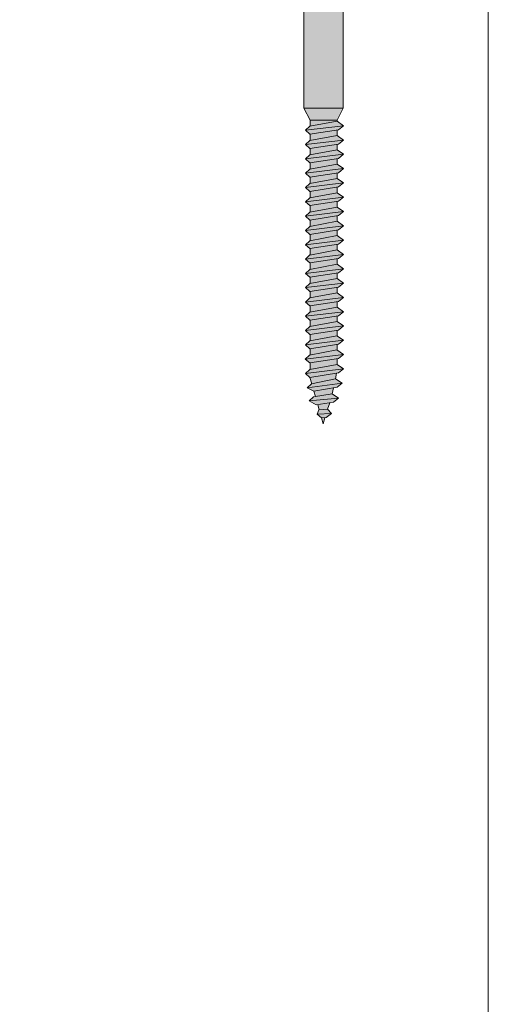
# Model space of a CAD drawing. Units: millimetres. Extents: x 10181 to 50181, y -3669 to 21737.
# Drawn here: x 11363 to 11482, y 13132 to 13383 of the extents above; entities that cross this region are included whole.
import ezdxf

# ---------------------------------------------------------------- set-up
doc = ezdxf.new("R2010")
doc.units = ezdxf.units.MM
doc.header["$LTSCALE"] = 0.1
doc.layers.add('Conn retino', color=8, linetype='Continuous')
doc.layers.add('Connettori', color=7, linetype='Continuous', lineweight=5)
doc.layers.add('Testo', color=7, linetype='Continuous', lineweight=5)

# ---------------------------------------------------------------- blocks, each defined once
blk = doc.blocks.new('CTL MAXI 12-175 lato')
at = {"layer": 'Conn retino'}
h = blk.add_hatch(color=256, dxfattribs=at)
h.paths.add_polyline_path([(5, -2.02), (-5, -2.02), (-5, -38.96), (5, -38.96)])
h.paths.add_polyline_path([(-5.25, 0), (-5, -2.02), (5, -2.02), (5.25, 0)], flags=16)
h.paths.add_polyline_path([(13, 0, -0.201165), (14.68, -0.68), (16.21, -2.32), (17.24, -4.15), (18.11, -5.46), (20, -8.44), (17.92, -2.49), (16.44, 1.75, 0.223636), (13.34, 3.61, 0.053802), (11.46, 4), (-11.46, 4, 0.053802), (-13.34, 3.61, 0.223636), (-16.44, 1.75), (-17.92, -2.49), (-20, -8.44), (-18.11, -5.46), (-17.24, -4.15), (-16.21, -2.32), (-14.68, -0.68, -0.201165), (-13, 0)])
h.paths.add_polyline_path([(-16.44, 1.75, -0.223636), (-13.34, 3.61, -0.053802), (-11.46, 4), (-17.24, 4), (-25, 3.5), (-25, 0), (-25, -0.41), (-23.78, -3.25), (-22.47, -6.17), (-20, -8.44), (-17.92, -2.49)])
h.paths.add_polyline_path([(25, -0.41), (25, 0), (25, 3.5), (17.24, 4), (11.46, 4, -0.053802), (13.34, 3.61, -0.223636), (16.44, 1.75), (17.92, -2.49), (20, -8.44), (22.47, -6.17), (23.78, -3.25)])
h.paths.add_polyline_path([(8, 6), (8, 4), (10, 4)])
h.paths.add_polyline_path([(-8, 6), (-10, 4), (-8, 4)])
h.paths.add_polyline_path([(-8, 4), (-4, 4), (-4, 9.49, 0.348296), (-8, 9.49)])
h.paths.add_polyline_path([(4, 4), (4, 9.49, 0.081724), (0.23, 10.19), (-0.23, 10.19, 0.081724), (-4, 9.49), (-4, 4)])
h.paths.add_polyline_path([(4, 4), (8, 4), (8, 9.49, 0.348296), (4, 9.49)])
h.paths.add_polyline_path([(0.23, 10.19, -0.081724), (4, 9.49, -0.169164), (6, 10.19)])
h.paths.add_polyline_path([(-4, 9.49, -0.081724), (-0.23, 10.19), (-6, 10.19, -0.169164)])
h = blk.add_hatch(color=256, dxfattribs=at)
h.paths.add_polyline_path([(5, -38.96), (-5, -38.96), (-3.45, -41.99), (3.45, -41.99)])
h.paths.add_polyline_path([(3.45, -42.26), (3.45, -41.99), (-3.45, -41.99), (-3.45, -43.55)])
h.paths.add_polyline_path([(3.46, -42.26), (-3.5, -43.56), (-4.61, -44.59), (5.11, -43.42)])
h.paths.add_polyline_path([(3.82, -44.45), (5.11, -43.42), (-4.61, -44.59), (-3.47, -45.58)])
h.paths.add_polyline_path([(3.45, -45.91), (3.45, -44.5), (-3.45, -45.58), (-3.45, -47.2)])
h.paths.add_polyline_path([(5.11, -47.07), (3.46, -45.91), (-3.5, -47.21), (-4.61, -48.24)])
h.paths.add_polyline_path([(3.82, -48.1), (5.11, -47.07), (-4.61, -48.24), (-3.47, -49.23)])
h.paths.add_polyline_path([(3.45, -49.55), (3.45, -48.15), (-3.45, -49.23), (-3.45, -50.84)])
h.paths.add_polyline_path([(3.45, -49.55), (-3.51, -50.85), (-4.63, -51.88), (5.09, -50.71)])
h.paths.add_polyline_path([(3.81, -51.74), (5.09, -50.71), (-4.63, -51.88), (-3.48, -52.87)])
h.paths.add_polyline_path([(3.45, -53.22), (3.45, -51.79), (-3.45, -52.87), (-3.45, -54.51)])
h.paths.add_polyline_path([(5.11, -54.37), (3.46, -53.21), (-3.5, -54.51), (-4.61, -55.54)])
h.paths.add_polyline_path([(3.82, -55.4), (5.11, -54.37), (-4.61, -55.54), (-3.47, -56.53)])
h.paths.add_polyline_path([(3.45, -55.46), (-3.45, -56.53), (-3.45, -58.14), (3.45, -56.85)])
h.paths.add_polyline_path([(5.09, -58.01), (-4.63, -59.18), (-3.48, -60.17), (3.81, -59.04)])
h.paths.add_polyline_path([(3.45, -56.86), (-3.51, -58.16), (-4.63, -59.18), (5.09, -58.01)])
h.paths.add_polyline_path([(3.45, -60.49), (3.45, -59.1), (-3.45, -60.17), (-3.45, -61.78)])
h.paths.add_polyline_path([(5.08, -61.65), (3.44, -60.5), (-3.53, -61.8), (-4.64, -62.82)])
h.paths.add_polyline_path([(3.79, -62.68), (5.08, -61.65), (-4.64, -62.82), (-3.5, -63.81)])
h.paths.add_polyline_path([(3.45, -62.73), (-3.45, -63.81), (-3.45, -65.46), (3.45, -64.17)])
h.paths.add_polyline_path([(5.11, -65.32), (3.46, -64.17), (-3.5, -65.47), (-4.61, -66.49)])
h.paths.add_polyline_path([(3.82, -66.35), (5.11, -65.32), (-4.61, -66.49), (-3.47, -67.48)])
h.paths.add_polyline_path([(3.45, -67.81), (3.45, -66.41), (-3.45, -67.48), (-3.45, -69.1)])
h.paths.add_polyline_path([(5.09, -68.96), (3.45, -67.81), (-3.51, -69.11), (-4.63, -70.14)])
h.paths.add_polyline_path([(3.45, -70.05), (-3.45, -71.12), (-3.45, -72.74), (3.45, -71.45)])
h.paths.add_polyline_path([(5.08, -72.61), (3.44, -71.45), (-3.53, -72.75), (-4.64, -73.78)])
h.paths.add_polyline_path([(3.79, -73.63), (5.08, -72.61), (-4.64, -73.78), (-3.5, -74.77)])
h.paths.add_polyline_path([(3.45, -75.12), (3.45, -73.69), (-3.45, -74.76), (-3.45, -76.41)])
h.paths.add_polyline_path([(5.11, -76.28), (3.46, -75.12), (-3.5, -76.42), (-4.61, -77.45)])
h.paths.add_polyline_path([(3.82, -77.3), (5.11, -76.28), (-4.61, -77.45), (-3.47, -78.44)])
h.paths.add_polyline_path([(3.45, -78.76), (3.45, -77.36), (-3.45, -78.44), (-3.45, -80.05)])
h.paths.add_polyline_path([(5.09, -79.92), (3.45, -78.76), (-3.51, -80.06), (-4.63, -81.09)])
h.paths.add_polyline_path([(3.81, -80.95), (5.09, -79.92), (-4.63, -81.09), (-3.48, -82.08)])
h.paths.add_polyline_path([(3.45, -82.4), (3.45, -81), (-3.45, -82.07), (-3.45, -83.69)])
h.paths.add_polyline_path([(3.44, -82.4), (-3.45, -83.69), (-3.53, -83.7), (-4.64, -84.73), (5.08, -83.56)])
h.paths.add_polyline_path([(3.79, -84.59), (5.08, -83.56), (-4.64, -84.73), (-3.5, -85.72)])
h.paths.add_polyline_path([(3.45, -84.64), (-3.45, -85.71), (-3.45, -87.36), (3.45, -86.07)])
h.paths.add_polyline_path([(5.11, -87.23), (3.46, -86.07), (-3.5, -87.37), (-4.61, -88.4)])
h.paths.add_polyline_path([(3.82, -88.26), (5.11, -87.23), (-4.61, -88.4), (-3.47, -89.39)])
h.paths.add_polyline_path([(3.45, -89.71), (3.45, -88.31), (-3.45, -89.39), (-3.45, -91)])
h.paths.add_polyline_path([(5.09, -90.87), (3.45, -89.71), (-3.51, -91.01), (-4.63, -92.04)])
h.paths.add_polyline_path([(3.81, -91.9), (5.09, -90.87), (-4.63, -92.04), (-3.48, -93.03)])
h.paths.add_polyline_path([(3.45, -91.95), (-3.45, -93.03), (-3.45, -94.64), (3.45, -93.35)])
h.paths.add_polyline_path([(5.08, -94.51), (3.44, -93.35), (-3.53, -94.65), (-4.64, -95.68)])
h.paths.add_polyline_path([(3.79, -95.54), (5.08, -94.51), (-4.64, -95.68), (-3.5, -96.67)])
h.paths.add_polyline_path([(3.42, -96.99), (3.45, -97.02), (3.45, -95.59), (-3.45, -96.67), (-3.45, -98.28)])
h.paths.add_polyline_path([(5.07, -98.15), (3.42, -96.99), (-3.54, -98.3), (-4.65, -99.32)])
h.paths.add_polyline_path([(3.78, -99.18), (5.07, -98.15), (-4.65, -99.32), (-3.51, -100.31)])
h.paths.add_polyline_path([(3.41, -100.64), (3.45, -100.67), (3.45, -99.23), (-3.45, -100.3), (-3.45, -101.92)])
h.paths.add_polyline_path([(5.05, -101.79), (3.41, -100.64), (-3.55, -101.94), (-4.67, -102.96)])
h.paths.add_polyline_path([(3.77, -102.82), (5.05, -101.79), (-4.67, -102.96), (-3.52, -103.95)])
h.paths.add_polyline_path([(3.45, -102.87), (-3.45, -103.94), (-3.45, -105.62), (3.45, -104.33)])
h.paths.add_polyline_path([(5.11, -105.48), (3.46, -104.33), (-3.5, -105.63), (-4.61, -106.65)])
h.paths.add_polyline_path([(3.82, -106.51), (5.11, -105.48), (-4.61, -106.65), (-3.47, -107.64)])
h.paths.add_polyline_path([(3.08, -107.98), (3.32, -106.59), (-3.47, -107.64), (-3.01, -109.25)])
h.paths.add_polyline_path([(4.72, -109.13), (3.08, -107.98), (-3.11, -109.28), (-4.22, -110.3)])
h.paths.add_polyline_path([(3.43, -110.16), (4.72, -109.13), (-4.22, -110.3), (-2.45, -111.19)])
h.paths.add_polyline_path([(2.54, -110.32), (-2.45, -111.19), (-2.08, -112.51), (2.19, -111.81)])
h.paths.add_polyline_path([(2.19, -111.81), (-2.58, -112.6), (-3.69, -113.62), (3.83, -112.96)])
h.paths.add_polyline_path([(3.83, -112.96), (-3.69, -113.62), (-1.85, -114.65), (2.55, -113.99)])
h.paths.add_polyline_path([(1.58, -114.14), (-1.48, -114.6), (-1.1, -115.92), (1, -115.74)])
h.paths.add_polyline_path([(1, -115.74), (-1.23, -115.94), (-1.67, -117), (1.99, -116.84)])
h.paths.add_polyline_path([(1.99, -116.84), (-1.67, -117), (-0.53, -117.99), (0.7, -117.87)])
h.paths.add_polyline_path([(0.28, -117.91), (-0.51, -117.99), (-0.08, -119.48)])
blk.add_hatch(color=256, dxfattribs=at).paths.add_polyline_path([(-4.63, -70.14), (-3.48, -71.13), (3.81, -69.99), (5.09, -68.96)])
at = {"layer": 'Connettori'}
for p, q in [((-5, -38.96), (-5, -2.02)), ((5, -38.96), (5, -2.02)), ((5, -38.96), (-5, -38.96)), ((-5, -38.96), (-3.45, -41.99)), ((5, -38.96), (3.45, -41.99)), ((-3.5, -43.56), (3.46, -42.26)), ((-3.45, -41.99), (-3.45, -43.55)), ((3.45, -41.99), (-3.45, -41.99)), ((3.45, -41.99), (-3.45, -41.99)), ((3.45, -41.99), (3.45, -42.26)), ((3.46, -42.26), (5.11, -43.42)), ((-4.61, -44.59), (5.11, -43.42)), ((-4.61, -44.59), (-3.5, -43.56)), ((-3.47, -45.58), (-4.61, -44.59)), ((3.82, -44.45), (-3.47, -45.58)), ((3.45, -44.5), (3.45, -45.91)), ((5.11, -43.42), (3.82, -44.45)), ((-4.61, -48.24), (5.11, -47.07)), ((-4.61, -48.24), (-3.5, -47.21)), ((-3.5, -47.21), (3.46, -45.91)), ((-3.45, -45.58), (-3.45, -47.2)), ((3.46, -45.91), (5.11, -47.07)), ((5.11, -47.07), (3.82, -48.1)), ((-3.47, -49.23), (-4.61, -48.24)), ((-3.51, -50.85), (3.45, -49.55)), ((3.82, -48.1), (-3.47, -49.23)), ((-3.45, -49.23), (-3.45, -50.84)), ((3.45, -48.15), (3.45, -49.56)), ((3.45, -49.55), (5.09, -50.71)), ((-4.63, -51.88), (5.09, -50.71)), ((-4.63, -51.88), (-3.51, -50.85)), ((-3.48, -52.87), (-4.63, -51.88)), ((3.81, -51.74), (-3.48, -52.87)), ((3.45, -51.79), (3.45, -53.22)), ((5.09, -50.71), (3.81, -51.74)), ((-4.61, -55.54), (5.11, -54.37)), ((-4.61, -55.54), (-3.5, -54.51)), ((-3.5, -54.51), (3.46, -53.21)), ((-3.45, -52.87), (-3.45, -54.51)), ((3.46, -53.21), (5.11, -54.37)), ((5.11, -54.37), (3.82, -55.4)), ((-3.47, -56.53), (-4.61, -55.54)), ((-3.51, -58.16), (3.45, -56.86)), ((3.82, -55.4), (-3.47, -56.53)), ((-3.45, -56.53), (-3.45, -58.14)), ((3.45, -55.46), (3.45, -56.86)), ((3.45, -56.86), (5.09, -58.01)), ((-4.63, -59.18), (5.09, -58.01)), ((-4.63, -59.18), (-3.51, -58.16)), ((-3.48, -60.17), (-4.63, -59.18)), ((3.81, -59.04), (-3.48, -60.17)), ((-3.45, -60.17), (-3.45, -61.78)), ((3.45, -59.1), (3.45, -60.51)), ((5.09, -58.01), (3.81, -59.04)), ((-4.64, -62.82), (5.08, -61.65)), ((-4.64, -62.82), (-3.53, -61.8)), ((-3.53, -61.8), (3.44, -60.5)), ((3.79, -62.68), (-3.5, -63.81)), ((3.44, -60.5), (5.08, -61.65)), ((3.45, -62.73), (3.45, -64.17)), ((5.08, -61.65), (3.79, -62.68)), ((-3.5, -63.81), (-4.64, -62.82)), ((-3.5, -65.47), (3.46, -64.17)), ((-3.45, -63.81), (-3.45, -65.46)), ((3.46, -64.17), (5.11, -65.32)), ((-4.61, -66.49), (5.11, -65.32)), ((-4.61, -66.49), (-3.5, -65.47)), ((-3.47, -67.48), (-4.61, -66.49)), ((-3.51, -69.11), (3.45, -67.81)), ((3.82, -66.35), (-3.47, -67.48)), ((-3.45, -67.48), (-3.45, -69.1)), ((3.45, -66.41), (3.45, -67.81)), ((3.45, -67.81), (5.09, -68.96)), ((5.11, -65.32), (3.82, -66.35)), ((-4.63, -70.14), (5.09, -68.96)), ((-4.63, -70.14), (-3.51, -69.11)), ((-3.48, -71.13), (-4.63, -70.14)), ((3.81, -69.99), (-3.48, -71.13)), ((3.45, -70.05), (3.45, -71.46)), ((5.09, -68.96), (3.81, -69.99)), ((-4.64, -73.78), (5.08, -72.61)), ((-4.64, -73.78), (-3.53, -72.75)), ((-3.53, -72.75), (3.44, -71.45)), ((-3.45, -71.12), (-3.45, -72.74)), ((3.44, -71.45), (5.08, -72.61)), ((5.08, -72.61), (3.79, -73.63)), ((-3.5, -74.77), (-4.64, -73.78)), ((3.79, -73.63), (-3.5, -74.77)), ((-3.5, -76.42), (3.46, -75.12)), ((-3.45, -74.76), (-3.45, -76.41)), ((3.45, -73.69), (3.45, -75.12)), ((3.46, -75.12), (5.11, -76.28)), ((-4.61, -77.45), (5.11, -76.28)), ((-4.61, -77.45), (-3.47, -76.39)), ((-3.47, -78.44), (-4.61, -77.45)), ((3.82, -77.3), (-3.47, -78.44)), ((3.45, -77.36), (3.45, -78.76)), ((5.11, -76.28), (3.82, -77.3)), ((-4.63, -81.09), (5.09, -79.92)), ((-4.63, -81.09), (-3.51, -80.06)), ((-3.51, -80.06), (3.45, -78.76)), ((-3.45, -78.44), (-3.45, -80.05)), ((3.45, -78.76), (5.09, -79.92)), ((5.09, -79.92), (3.81, -80.95)), ((-3.48, -82.08), (-4.63, -81.09)), ((-3.53, -83.7), (3.44, -82.4)), ((3.81, -80.95), (-3.48, -82.08)), ((-3.45, -82.07), (-3.45, -83.69)), ((3.44, -82.4), (5.08, -83.56)), ((3.45, -81), (3.45, -82.41)), ((-4.64, -84.73), (5.08, -83.56)), ((-4.64, -84.73), (-3.53, -83.7)), ((-3.5, -85.72), (-4.64, -84.73)), ((3.79, -84.59), (-3.5, -85.72)), ((3.45, -84.64), (3.45, -86.07)), ((5.08, -83.56), (3.79, -84.59)), ((-4.61, -88.4), (5.11, -87.23)), ((-4.61, -88.4), (-3.5, -87.37)), ((-3.5, -87.37), (3.46, -86.07)), ((-3.45, -85.71), (-3.45, -87.36)), ((3.46, -86.07), (5.11, -87.23)), ((5.11, -87.23), (3.82, -88.26)), ((-3.47, -89.39), (-4.61, -88.4)), ((-3.51, -91.01), (3.45, -89.71)), ((3.82, -88.26), (-3.47, -89.39)), ((-3.45, -89.39), (-3.45, -91)), ((3.45, -88.31), (3.45, -89.72)), ((3.45, -89.71), (5.09, -90.87)), ((-4.63, -92.04), (5.09, -90.87)), ((-4.63, -92.04), (-3.51, -91.01)), ((-3.48, -93.03), (-4.63, -92.04)), ((3.81, -91.9), (-3.48, -93.03)), ((3.45, -91.95), (3.45, -93.37)), ((5.09, -90.87), (3.81, -91.9)), ((-4.64, -95.68), (5.08, -94.51)), ((-4.64, -95.68), (-3.53, -94.65)), ((-3.53, -94.65), (3.44, -93.35)), ((-3.45, -93.03), (-3.45, -94.64)), ((3.44, -93.35), (5.08, -94.51)), ((5.08, -94.51), (3.79, -95.54)), ((-3.5, -96.67), (-4.64, -95.68)), ((-3.54, -98.3), (3.42, -96.99)), ((3.79, -95.54), (-3.5, -96.67)), ((-3.45, -96.67), (-3.45, -98.28)), ((3.42, -96.99), (5.07, -98.15)), ((3.45, -95.59), (3.45, -97.02)), ((-4.65, -99.32), (5.07, -98.15)), ((-4.65, -99.32), (-3.54, -98.3)), ((-3.51, -100.31), (-4.65, -99.32)), ((3.78, -99.18), (-3.51, -100.31)), ((-3.45, -100.3), (-3.45, -101.92)), ((3.45, -99.23), (3.45, -100.67)), ((5.07, -98.15), (3.78, -99.18)), ((-4.67, -102.96), (5.05, -101.79)), ((-4.67, -102.96), (-3.55, -101.94)), ((-3.52, -103.95), (-4.67, -102.96)), ((-3.55, -101.94), (3.41, -100.64)), ((3.77, -102.82), (-3.52, -103.95)), ((3.41, -100.64), (5.05, -101.79)), ((3.45, -102.87), (3.45, -104.33)), ((5.05, -101.79), (3.77, -102.82)), ((-4.61, -106.65), (5.11, -105.48)), ((-3.5, -105.63), (3.46, -104.33)), ((-3.45, -103.94), (-3.45, -105.62)), ((3.46, -104.33), (5.11, -105.48)), ((5.11, -105.48), (3.82, -106.51)), ((-4.61, -106.65), (-3.5, -105.63)), ((-3.47, -107.64), (-4.61, -106.65)), ((3.82, -106.51), (-3.47, -107.64)), ((-3.47, -107.64), (-3.01, -109.25)), ((-3.11, -109.28), (3.08, -107.98)), ((3.08, -107.98), (3.32, -106.59)), ((3.08, -107.98), (4.72, -109.13)), ((-4.22, -110.3), (4.72, -109.13)), ((-4.22, -110.3), (-3.08, -109.25)), ((-2.45, -111.19), (-4.22, -110.3)), ((3.43, -110.16), (-2.45, -111.19)), ((2.19, -111.81), (2.54, -110.32)), ((4.72, -109.13), (3.43, -110.16)), ((-3.69, -113.62), (-2.55, -112.57)), ((-3.69, -113.62), (3.83, -112.96)), ((-2.58, -112.6), (2.19, -111.81)), ((-2.45, -111.19), (-2.08, -112.51)), ((2.19, -111.81), (3.83, -112.96)), ((3.83, -112.96), (2.55, -113.99)), ((-1.85, -114.65), (-3.69, -113.62)), ((2.55, -113.99), (-1.85, -114.65)), ((-1.48, -114.6), (-1.1, -115.92)), ((1, -115.74), (1.59, -114.11)), ((-1.67, -117), (-1.23, -115.94)), ((-1.67, -117), (1.99, -116.84)), ((-0.53, -117.99), (-1.67, -117)), ((-1.23, -115.94), (1, -115.74)), ((0.7, -117.87), (-0.53, -117.99)), ((-0.51, -117.99), (-0.08, -119.48)), ((-0.08, -119.48), (0.28, -117.91)), ((1.99, -116.84), (0.7, -117.87)), ((1, -115.74), (1.99, -116.84))]:
    blk.add_line(p, q, dxfattribs=at)

msp = doc.modelspace()

# ---------------------------------------------------------------- linework, layer by layer
at = {"layer": 'Testo'}
msp.add_lwpolyline([(11221.52, 13095.63), (11482.14, 13095.63), (11482.14, 13694.4), (11221.52, 13694.4)], close=True, dxfattribs=at)

# ---------------------------------------------------------------- block references
msp.add_blockref('CTL MAXI 12-175 lato', (11440.11, 13399.31), dxfattribs=at)

doc.saveas('drawing.dxf')
